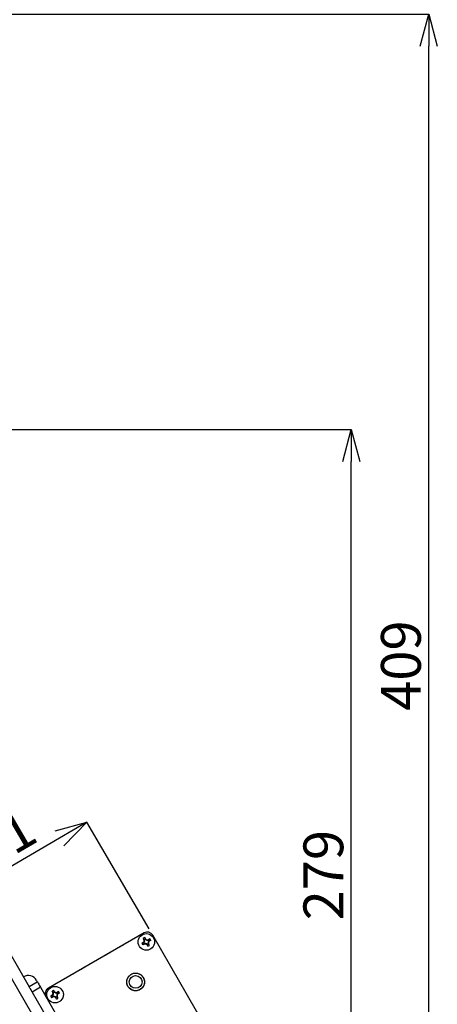
# Model space of a CAD drawing. Extents: x 25 to 435, y 25 to 312.
# Drawn here: x 203 to 229, y 203 to 265 of the extents above; entities that cross this region are included whole.
import ezdxf

# ---------------------------------------------------------------- set-up
doc = ezdxf.new("R2010")
doc.units = 0
doc.header["$LTSCALE"] = 5
doc.header["$PDSIZE"] = -1
doc.linetypes.add('SLD-実線', pattern=[0])
doc.layers.get('0').update_dxf_attribs({"linetype": 'CONTINUOUS'})
doc.layers.get('DEFPOINTS').update_dxf_attribs({"linetype": 'CONTINUOUS'})
doc.layers.add('寸法', color=7, linetype='SLD-実線')
doc.styles.add('SLDTEXTSTYLE1', font='MS UI Gothic.ttf')
doc.dimstyles.new('承認図5', dxfattribs={"dimtxt": 2.5, "dimasz": 2, "dimexe": 0, "dimexo": 0.0625, "dimgap": 0.5, "dimtad": 1, "dimdec": 0, "dimlfac": 5, "dimrnd": 1e-09, "dimzin": 12, "dimtxsty": 'SLDTEXTSTYLE1', "dimblk1": 'OPEN30', "dimblk2": 'OPEN30', "dimsah": 1, "dimcen": 0.1, "dimclrd": 256, "dimclre": 256, "dimclrt": 256, "dimazin": 3, "dimtfac": 1, "dimtdec": 0, "dimtmove": 0, "dimatfit": 3, "dimtolj": 1, "dimtzin": 12})

# ---------------------------------------------------------------- blocks, each defined once
blk = doc.blocks.new('_OPEN30')
at = {"color": 0, "linetype": 'BYBLOCK'}
for p, q in [((-1, 0.267949), (0, 0)), ((0, 0), (-1, -0.267949)), ((0, 0), (-1, 0))]:
    blk.add_line(p, q, dxfattribs=at)
blk = doc.blocks.new('*D75')
at = {"layer": 'DEFPOINTS', "color": 0}
for p in [(176.473, 227.347), (215.733, 183.453), (215.733, 171.926)]:
    blk.add_point(p, dxfattribs=at)
at = {"layer": '寸法'}
for p, q in [((176.473, 227.285), (176.473, 171.926)), ((215.733, 183.39), (215.733, 171.926)), ((178.473, 171.926), (213.733, 171.926))]:
    blk.add_line(p, q, dxfattribs=at)
at = {"layer": '寸法', "xscale": 2, "yscale": 2, "zscale": 2, "rotation": 180}
blk.add_blockref('_OPEN30', (176.473, 171.926), dxfattribs=at)
at = {"layer": '寸法', "xscale": 2, "yscale": 2, "zscale": 2}
blk.add_blockref('_OPEN30', (215.733, 171.926), dxfattribs=at)
at = {"layer": '寸法', "insert": (196.103, 174.926), "char_height": 2.5, "attachment_point": 2, "style": 'SLDTEXTSTYLE1'}
blk.add_mtext('\\A1;196', dxfattribs=at)
blk = doc.blocks.new('*D76')
at = {"layer": 'DEFPOINTS', "color": 0}
for p in [(196.793, 208.393), (211.259, 207.777), (200.728, 201.641)]:
    blk.add_point(p, dxfattribs=at)
at = {"layer": '寸法'}
for p, q in [((211.227, 207.831), (207.324, 214.529)), ((205.596, 213.522), (198.521, 209.4)), ((200.696, 201.695), (196.793, 208.393))]:
    blk.add_line(p, q, dxfattribs=at)
at = {"layer": '寸法', "xscale": 2, "yscale": 2, "zscale": 2}
for p, rotation in [((207.324, 214.529), 30.22850620611232), ((196.793, 208.393), 210.2285062061123)]:
    blk.add_blockref('_OPEN30', p, dxfattribs=dict(at, rotation=rotation))
at = {"layer": '寸法', "insert": (202.116, 213.52), "char_height": 2.5, "attachment_point": 5, "rotation": 30.22851, "style": 'SLDTEXTSTYLE1'}
blk.add_mtext('\\A1;61', dxfattribs=at)
blk = doc.blocks.new('*D77')
at = {"layer": 'DEFPOINTS', "color": 0}
for p in [(181.861, 239.197), (223.924, 239.197), (215.733, 183.453)]:
    blk.add_point(p, dxfattribs=at)
at = {"layer": '寸法'}
for p, q in [((181.923, 239.197), (223.924, 239.197)), ((223.924, 185.453), (223.924, 237.197)), ((215.796, 183.453), (223.924, 183.453))]:
    blk.add_line(p, q, dxfattribs=at)
at = {"layer": '寸法', "xscale": 2, "yscale": 2, "zscale": 2}
for p, rotation in [((223.924, 239.197), 90), ((223.924, 183.453), 270)]:
    blk.add_blockref('_OPEN30', p, dxfattribs=dict(at, rotation=rotation))
at = {"layer": '寸法', "insert": (220.924, 211.211), "char_height": 2.5, "attachment_point": 2, "rotation": 90, "style": 'SLDTEXTSTYLE1'}
blk.add_mtext('\\A1;279', dxfattribs=at)
blk = doc.blocks.new('*D78')
at = {"layer": 'DEFPOINTS', "color": 0}
for p in [(168.517, 265.29), (228.795, 265.29), (215.733, 183.453)]:
    blk.add_point(p, dxfattribs=at)
at = {"layer": '寸法'}
for p, q in [((168.579, 265.29), (228.795, 265.29)), ((228.795, 185.453), (228.795, 263.29)), ((215.796, 183.453), (228.795, 183.453))]:
    blk.add_line(p, q, dxfattribs=at)
at = {"layer": '寸法', "xscale": 2, "yscale": 2, "zscale": 2}
for p, rotation in [((228.795, 265.29), 90), ((228.795, 183.453), 270)]:
    blk.add_blockref('_OPEN30', p, dxfattribs=dict(at, rotation=rotation))
at = {"layer": '寸法', "insert": (225.795, 224.371), "char_height": 2.5, "attachment_point": 2, "rotation": 90, "style": 'SLDTEXTSTYLE1'}
blk.add_mtext('\\A1;409', dxfattribs=at)
blk = doc.blocks.new('*D83')
at = {"layer": 'DEFPOINTS', "color": 0}
for p in [(180.07, 229.12), (192.506, 195.141), (202.861, 189.645), (204.813, 183.453), (214.933, 183.453)]:
    blk.add_point(p, dxfattribs=at)
at = {"layer": '寸法'}
blk.add_line((204.751, 183.453), (188.252, 183.453), dxfattribs=at)
blk.add_arc((206.436, 183.453), 18.185, 126.30471, 173.69529, dxfattribs=at)
at = {"layer": '寸法', "xscale": 2, "yscale": 2, "zscale": 2}
for p, rotation in [((197.344, 199.201), 33.15235522617952), ((188.252, 183.453), 266.8476457253973)]:
    blk.add_blockref('_OPEN30', p, dxfattribs=dict(at, rotation=rotation))
at = {"layer": '寸法', "insert": (189.172, 193.42), "char_height": 2.5, "attachment_point": 5, "rotation": 60, "style": 'SLDTEXTSTYLE1'}
blk.add_mtext('\\A1;60°', dxfattribs=at)

msp = doc.modelspace()

# ---------------------------------------------------------------- linework, layer by layer
for p, q in [((210.831, 190.441), (187.131, 231.49)), ((187.737, 231.84), (203.694, 204.203)), ((210.914, 207.578), (204.903, 204.108)), ((210.912, 207.261), (210.864, 207.232)), ((210.917, 207.14), (210.864, 207.232)), ((210.961, 207.288), (210.912, 207.261)), ((211.014, 207.196), (210.961, 207.288)), ((211.274, 207.204), (211.183, 207.151)), ((211.33, 207.107), (211.274, 207.204)), ((218.06, 196), (211.46, 207.431)), ((209.597, 206.818), (209.251, 206.618)), ((210.871, 206.972), (210.78, 206.919)), ((210.78, 206.919), (210.836, 206.822)), ((210.927, 206.875), (210.836, 206.822)), ((210.87, 206.953), (210.89, 206.949)), ((210.911, 206.883), (210.87, 206.953)), ((210.89, 206.949), (210.918, 206.902)), ((210.91, 206.857), (210.905, 206.861)), ((210.918, 206.902), (210.911, 206.883)), ((210.948, 207.086), (210.917, 207.14)), ((210.925, 207.157), (210.995, 207.198)), ((210.944, 207.15), (210.925, 207.157)), ((210.982, 206.906), (210.927, 206.875)), ((210.991, 207.178), (210.944, 207.15)), ((210.995, 207.198), (210.991, 207.178)), ((211.149, 206.738), (211.096, 206.829)), ((211.185, 206.869), (211.115, 206.828)), ((211.115, 206.828), (211.119, 206.848)), ((211.119, 206.848), (211.166, 206.875)), ((211.128, 207.12), (211.183, 207.151)), ((211.149, 206.738), (211.198, 206.765)), ((211.162, 206.94), (211.193, 206.885)), ((211.166, 206.875), (211.185, 206.869)), ((211.193, 207.124), (211.199, 207.143)), ((211.22, 207.076), (211.193, 207.124)), ((211.246, 206.794), (211.193, 206.885)), ((211.198, 206.765), (211.246, 206.794)), ((211.199, 207.143), (211.24, 207.073)), ((211.24, 207.073), (211.22, 207.076)), ((211.33, 207.107), (211.239, 207.054)), ((208.818, 206.368), (208.471, 206.168)), ((207.259, 205.468), (206.912, 205.268)), ((208.038, 205.918), (207.692, 205.718)), ((206.479, 205.018), (206.133, 204.818)), ((203.687, 204.214), (204.207, 204.514)), ((204.407, 204.168), (203.887, 203.868)), ((204.157, 204.601), (204.207, 204.514)), ((204.407, 204.168), (211.957, 191.091)), ((205.439, 204.417), (205.44, 204.418)), ((205.607, 204.514), (205.44, 204.418)), ((203.887, 203.868), (211.437, 190.791)), ((205.138, 203.662), (205.047, 203.609)), ((205.047, 203.609), (205.103, 203.512)), ((205.194, 203.565), (205.103, 203.512)), ((205.115, 203.65), (205.114, 203.656)), ((205.179, 203.951), (205.131, 203.922)), ((205.184, 203.83), (205.131, 203.922)), ((205.137, 203.643), (205.157, 203.639)), ((205.178, 203.573), (205.137, 203.643)), ((205.157, 203.639), (205.184, 203.592)), ((205.184, 203.592), (205.178, 203.573)), ((205.228, 203.978), (205.179, 203.951)), ((205.215, 203.776), (205.184, 203.83)), ((205.192, 203.847), (205.262, 203.888)), ((205.211, 203.84), (205.192, 203.847)), ((205.249, 203.596), (205.194, 203.565)), ((205.258, 203.868), (205.211, 203.84)), ((205.281, 203.886), (205.228, 203.978)), ((205.262, 203.888), (205.258, 203.868)), ((205.268, 203.909), (205.274, 203.911)), ((205.416, 203.428), (205.363, 203.519)), ((205.452, 203.559), (205.382, 203.518)), ((205.382, 203.518), (205.386, 203.538)), ((205.386, 203.538), (205.433, 203.565)), ((205.395, 203.81), (205.449, 203.841)), ((205.429, 203.63), (205.46, 203.575)), ((205.433, 203.565), (205.452, 203.559)), ((205.541, 203.894), (205.449, 203.841)), ((205.459, 203.814), (205.466, 203.833)), ((205.487, 203.766), (205.459, 203.814)), ((205.513, 203.484), (205.46, 203.575)), ((205.466, 203.833), (205.507, 203.763)), ((205.507, 203.763), (205.487, 203.766)), ((205.597, 203.797), (205.505, 203.744)), ((205.597, 203.797), (205.541, 203.894)), ((205.416, 203.428), (205.465, 203.455)), ((205.465, 203.455), (205.513, 203.484))]:
    msp.add_line(p, q)
at = {"flags": 128}
for points in [[(203.887, 203.868), (203.848, 203.935), (203.811, 204), (203.776, 204.06), (203.746, 204.113), (203.721, 204.156), (203.703, 204.188), (203.694, 204.203)], [(204.207, 204.514), (204.211, 204.507), (204.222, 204.488), (204.241, 204.456), (204.266, 204.413), (204.296, 204.36), (204.33, 204.3), (204.368, 204.235), (204.407, 204.168)]]:
    msp.add_lwpolyline(points, dxfattribs=at)
for centre, radius in [((211.055, 207.013), 0.52), ((210.382, 204.499), 0.556), ((210.382, 204.499), 0.4), ((205.322, 203.703), 0.52)]:
    msp.add_circle(centre, radius)
for centre, radius, start, end in [((211.114, 207.231), 0.4, 30, 120), ((210.774, 207.088), 0.181, 309.99342, 20.00658), ((210.98, 206.731), 0.181, 39.99342, 110.00658), ((211.13, 207.294), 0.181, 219.99342, 290.00658), ((211.336, 206.937), 0.181, 129.99342, 200.00658), ((203.637, 204.301), 0.6, 30, 120), ((205.103, 203.761), 0.4, 120, 210), ((205.103, 203.761), 0.4, 122.60252, 208.03048), ((205.041, 203.778), 0.181, 309.99342, 20.00658), ((205.247, 203.421), 0.181, 39.99342, 110.00658), ((205.397, 203.984), 0.181, 219.99342, 290.00658), ((205.603, 203.627), 0.181, 129.99342, 200.00658)]:
    msp.add_arc(centre, radius, start, end)
for centre, major_axis, start_param, end_param in [((210.79, 207.098), (0.144, 0.083), 4.692633, 5.145226), ((210.996, 206.741), (0.144, 0.083), 1.13796, 1.590552), ((210.783, 207.072), (-0.083, 0.144), 4.279552, 4.732145), ((211.14, 207.278), (-0.083, 0.144), 1.551041, 2.003633), ((210.97, 206.748), (-0.083, 0.144), 4.692633, 5.145226), ((211.114, 207.285), (0.144, 0.083), 4.279552, 4.732145), ((211.327, 206.954), (-0.083, 0.144), 1.13796, 1.590552), ((211.32, 206.928), (0.144, 0.083), 1.551041, 2.003633), ((205.057, 203.788), (0.144, 0.083), 4.692633, 5.145226), ((205.263, 203.431), (0.144, 0.083), 1.13796, 1.590552), ((205.05, 203.762), (-0.083, 0.144), 4.279552, 4.732145), ((205.407, 203.968), (-0.083, 0.144), 1.551041, 2.003633), ((205.237, 203.438), (-0.083, 0.144), 4.692633, 5.145226), ((205.381, 203.975), (0.144, 0.083), 4.279552, 4.732145), ((205.594, 203.644), (-0.083, 0.144), 1.13796, 1.590552), ((205.587, 203.618), (0.144, 0.083), 1.551041, 2.003633)]:
    msp.add_ellipse(centre, major_axis=major_axis, ratio=0.993273, start_param=start_param, end_param=end_param)
for points, knots in [([(210.871, 206.972), (210.883, 206.984), (210.907, 207.009), (210.924, 207.058), (210.927, 207.103), (210.92, 207.13), (210.917, 207.14)], [0, 0, 0, 0, 0.276596, 0.552185, 0.817041, 1, 1, 1, 1]), ([(210.871, 206.972), (210.889, 206.982), (210.911, 206.994), (210.923, 207.001), (210.926, 207.003)], [0, 0, 0, 0, 0.80085, 1, 1, 1, 1]), ([(211.096, 206.829), (211.084, 206.841), (211.059, 206.865), (211.01, 206.882), (210.965, 206.885), (210.938, 206.878), (210.927, 206.875)], [0, 0, 0, 0, 0.276595, 0.552184, 0.817039, 1, 1, 1, 1]), ([(211.014, 207.196), (211.024, 207.179), (211.036, 207.157), (211.044, 207.145), (211.045, 207.142)], [0, 0, 0, 0, 0.80085, 1, 1, 1, 1]), ([(211.014, 207.196), (211.026, 207.185), (211.051, 207.161), (211.1, 207.143), (211.145, 207.141), (211.172, 207.148), (211.183, 207.151)], [0, 0, 0, 0, 0.276591, 0.55218, 0.817037, 1, 1, 1, 1]), ([(211.096, 206.829), (211.086, 206.847), (211.074, 206.868), (211.066, 206.881), (211.065, 206.884)], [0, 0, 0, 0, 0.80085, 1, 1, 1, 1]), ([(211.239, 207.054), (211.221, 207.044), (211.199, 207.032), (211.187, 207.024), (211.184, 207.023)], [0, 0, 0, 0, 0.80085, 1, 1, 1, 1]), ([(211.239, 207.054), (211.227, 207.042), (211.203, 207.017), (211.186, 206.968), (211.183, 206.923), (211.19, 206.896), (211.193, 206.885)], [0, 0, 0, 0, 0.27659, 0.552178, 0.817034, 1, 1, 1, 1]), ([(210.823, 204.161), (210.775, 204.11), (210.7, 204.031), (210.566, 203.97), (210.455, 203.944), (210.341, 203.94), (210.197, 203.966), (210.035, 204.047), (209.914, 204.182), (209.852, 204.315), (209.826, 204.426), (209.822, 204.54), (209.846, 204.685), (209.903, 204.778), (209.94, 204.838)], [0, 0, 0, 0, 0.119721, 0.18483, 0.25, 0.315108, 0.380278, 0.5, 0.619721, 0.68483, 0.749999, 0.815108, 0.880279, 1, 1, 1, 1]), ([(209.94, 204.838), (209.988, 204.889), (210.063, 204.968), (210.197, 205.029), (210.308, 205.055), (210.422, 205.059), (210.566, 205.033), (210.729, 204.952), (210.849, 204.816), (210.911, 204.684), (210.937, 204.573), (210.941, 204.459), (210.917, 204.314), (210.86, 204.221), (210.823, 204.161)], [0, 0, 0, 0, 0.119721, 0.18483, 0.25, 0.315108, 0.380278, 0.5, 0.619721, 0.68483, 0.75, 0.815108, 0.880279, 1, 1, 1, 1]), ([(205.138, 203.662), (205.15, 203.674), (205.174, 203.699), (205.191, 203.748), (205.194, 203.793), (205.187, 203.82), (205.184, 203.83)], [0, 0, 0, 0, 0.27659, 0.552186, 0.817041, 1, 1, 1, 1]), ([(205.138, 203.662), (205.156, 203.672), (205.178, 203.684), (205.19, 203.691), (205.193, 203.693)], [0, 0, 0, 0, 0.80085, 1, 1, 1, 1]), ([(205.363, 203.519), (205.351, 203.531), (205.326, 203.555), (205.277, 203.572), (205.232, 203.575), (205.205, 203.568), (205.194, 203.565)], [0, 0, 0, 0, 0.276594, 0.552183, 0.817038, 1, 1, 1, 1]), ([(205.281, 203.886), (205.291, 203.869), (205.303, 203.847), (205.31, 203.835), (205.312, 203.832)], [0, 0, 0, 0, 0.80085, 1, 1, 1, 1]), ([(205.281, 203.886), (205.293, 203.875), (205.318, 203.851), (205.367, 203.833), (205.412, 203.831), (205.439, 203.838), (205.449, 203.841)], [0, 0, 0, 0, 0.276594, 0.552183, 0.817038, 1, 1, 1, 1]), ([(205.363, 203.519), (205.353, 203.537), (205.341, 203.558), (205.333, 203.571), (205.332, 203.574)], [0, 0, 0, 0, 0.80085, 1, 1, 1, 1]), ([(205.505, 203.744), (205.488, 203.734), (205.466, 203.722), (205.454, 203.714), (205.451, 203.713)], [0, 0, 0, 0, 0.80085, 1, 1, 1, 1]), ([(205.505, 203.744), (205.494, 203.732), (205.47, 203.707), (205.452, 203.658), (205.45, 203.613), (205.457, 203.586), (205.46, 203.575)], [0, 0, 0, 0, 0.276596, 0.552185, 0.817041, 1, 1, 1, 1])]:
    msp.add_open_spline(points, degree=3, knots=knots)

# ---------------------------------------------------------------- dimensions: what is measured, and where the dimension line sits
at = {"layer": '寸法'}
for base, p1, p2, angle, picture, middle, dimtype in [((228.795, 265.29), (215.733, 183.453), (168.517, 265.29), 90, '*D78', (228.795, 224.371), 128), ((223.924, 239.197), (215.733, 183.453), (181.861, 239.197), 90, '*D77', (223.924, 211.211), 128), ((196.793, 208.393), (211.259, 207.777), (200.728, 201.641), 210.22851, '*D76', (202.998, 212.008), 129)]:
    dim = msp.add_linear_dim(base=base, p1=p1, p2=p2, angle=angle, dimstyle='承認図5', override={"dimscale": 1, "dimtix": 0, "dimtofl": 1, "dimtmove": 0, "dimatfit": 3}, dxfattribs=at)
    dim.commit()
    dim.dimension.update_dxf_attribs({"geometry": picture, "text_midpoint": middle, "dimtype": dimtype})
dim = msp.add_angular_dim_2l(base=(192.506, 195.141), line1=((214.933, 183.453), (204.813, 183.453)), line2=((180.07, 229.12), (202.861, 189.645)), dimstyle='承認図5', override={"dimscale": 1, "dimtix": 0, "dimtofl": 1, "dimtmove": 0, "dimatfit": 3}, dxfattribs=at)
dim.commit()
dim.dimension.update_dxf_attribs({"geometry": '*D83', "text_midpoint": (189.172, 193.42)})
dim = msp.add_linear_dim(base=(215.733, 171.926), p1=(176.473, 227.347), p2=(215.733, 183.453), dimstyle='承認図5', override={"dimscale": 1, "dimtix": 0, "dimtofl": 1, "dimtmove": 0, "dimatfit": 3}, dxfattribs=at)
dim.commit()
dim.dimension.update_dxf_attribs({"geometry": '*D75', "text_midpoint": (196.103, 171.926), "dimtype": 128})

doc.saveas('drawing.dxf')
